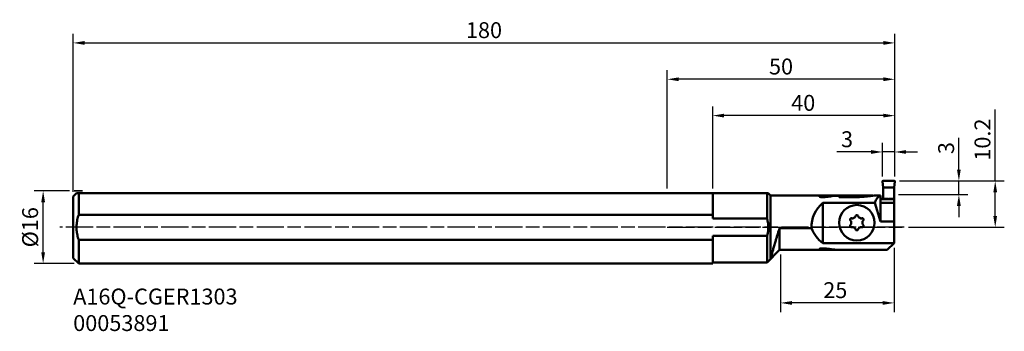
# Model space of a CAD drawing. Extents: x -143 to 74, y -23 to 46.
import ezdxf

# ---------------------------------------------------------------- set-up
doc = ezdxf.new("R2010")
doc.units = 0
doc.header["$PDMODE"] = 1
doc.linetypes.add('DASH', pattern=[3.75, 3, -0.75])
doc.linetypes.add('LONGDASH_DASH', pattern=[10.5, 6, -0.75, 3, -0.75])
doc.layers.get('DEFPOINTS').update_dxf_attribs({"linetype": 'CONTINUOUS'})
for name, color, linetype, lineweight in [('1', 4, 'CONTINUOUS', 50), ('2', 7, 'CONTINUOUS', 25), ('3', 1, 'DASH', 35), ('4', 2, 'LONGDASH_DASH', 25), ('SK1', 4, 'CONTINUOUS', 50), ('SK2', 7, 'CONTINUOUS', 25), ('SK4', 2, 'LONGDASH_DASH', 25), ('SK6', 5, 'CONTINUOUS', 35)]:
    doc.layers.add(name, color=color, linetype=linetype, lineweight=lineweight)
doc.styles.add('STANDARD 3.5 mm', font='monos.ttf', dxfattribs={"height": 3.5})
doc.dimstyles.new('AM_DIN', dxfattribs={"dimtxt": 3.5, "dimasz": 2.5, "dimexe": 2, "dimexo": 1, "dimgap": 1, "dimtad": 1, "dimdsep": 46, "dimtxsty": 'STANDARD 3.5 mm', "dimcen": 0.09, "dimadec": 0, "dimazin": 2, "dimtm": 1e-09, "dimtfac": 0.707107, "dimtmove": 0, "dimatfit": 3, "dimfxl": 1, "dimtolj": 1, "dimlwd": -1, "dimlwe": -1, "dimarcsym": 0})

# ---------------------------------------------------------------- blocks, each defined once
blk = doc.blocks.new('*D14')
at = {"layer": 'DEFPOINTS', "color": 0}
for p in [(50.09, 40.56), (50.09, 10.2), (-130.76, 6.77)]:
    blk.add_point(p, dxfattribs=at)
at = {"layer": 'SK2', "color": 0}
for p, q in [((-130.76, 7.77), (-130.76, 42.56)), ((50.09, 11.2), (50.09, 42.56)), ((-128.26, 40.56), (47.59, 40.56))]:
    blk.add_line(p, q, dxfattribs=at)
for points in [[(-128.26, 40.98), (-128.26, 40.15), (-130.76, 40.56)], [(47.59, 40.98), (47.59, 40.15), (50.09, 40.56)]]:
    blk.add_solid(points, dxfattribs=at)
at = {"layer": 'SK2', "color": 0, "insert": (-40.34, 43.37), "char_height": 3.5, "attachment_point": 5, "style": 'STANDARD 3.5 mm'}
blk.add_mtext('\\A1;180', dxfattribs=at)
blk = doc.blocks.new('*D15')
at = {"layer": 'DEFPOINTS', "color": 0}
for p in [(-137.38, 8.01), (-130.55, 8.01), (-129.55, -7.99)]:
    blk.add_point(p, dxfattribs=at)
at = {"layer": 'SK2', "color": 0}
for p, q in [((-131.55, 8.01), (-139.38, 8.01)), ((-137.38, -5.49), (-137.38, 5.51)), ((-130.55, -7.99), (-139.38, -7.99))]:
    blk.add_line(p, q, dxfattribs=at)
for points in [[(-137.8, 5.51), (-136.97, 5.51), (-137.38, 8.01)], [(-137.8, -5.49), (-136.97, -5.49), (-137.38, -7.99)]]:
    blk.add_solid(points, dxfattribs=at)
at = {"layer": 'SK2', "color": 0, "insert": (-140.25, 0.01), "char_height": 3.5, "attachment_point": 5, "rotation": 90, "style": 'STANDARD 3.5 mm'}
blk.add_mtext('\\A1;%%C16', dxfattribs=at)
blk = doc.blocks.new('*D16')
at = {"layer": '2', "color": 0}
for p, q in [((47.38, 11.2), (47.38, 18.56)), ((50.09, 11.2), (50.09, 18.56)), ((44.88, 16.56), (37.35, 16.56)), ((50.09, 16.56), (47.38, 16.56)), ((52.59, 16.56), (55.09, 16.56))]:
    blk.add_line(p, q, dxfattribs=at)
for points in [[(44.88, 16.98), (44.88, 16.15), (47.38, 16.56)], [(52.59, 16.98), (52.59, 16.15), (50.09, 16.56)]]:
    blk.add_solid(points, dxfattribs=at)
at = {"layer": 'DEFPOINTS', "color": 0}
for p in [(47.38, 16.56), (47.38, 10.2), (50.09, 10.2)]:
    blk.add_point(p, dxfattribs=at)
at = {"layer": '2', "color": 0, "insert": (39.57, 19.37), "char_height": 3.5, "attachment_point": 5, "style": 'STANDARD 3.5 mm'}
blk.add_mtext('\\A1;3', dxfattribs=at)
blk = doc.blocks.new('*D17')
at = {"layer": '2', "color": 0}
for p, q in [((10, 8.5), (10, 26.56)), ((50.09, 11.2), (50.09, 26.56)), ((47.59, 24.56), (12.5, 24.56))]:
    blk.add_line(p, q, dxfattribs=at)
for points in [[(12.5, 24.98), (12.5, 24.15), (10, 24.56)], [(47.59, 24.98), (47.59, 24.15), (50.09, 24.56)]]:
    blk.add_solid(points, dxfattribs=at)
at = {"layer": 'DEFPOINTS', "color": 0}
for p in [(10, 24.56), (50.09, 10.2), (10, 7.5)]:
    blk.add_point(p, dxfattribs=at)
at = {"layer": '2', "color": 0, "insert": (29.93, 27.37), "char_height": 3.5, "attachment_point": 5, "style": 'STANDARD 3.5 mm'}
blk.add_mtext('\\A1;40', dxfattribs=at)
blk = doc.blocks.new('*D18')
at = {"layer": '2', "color": 0}
for p, q in [((24.93, -6), (24.93, -18.65)), ((49.94, -4.5), (49.94, -18.65)), ((47.44, -16.65), (27.43, -16.65))]:
    blk.add_line(p, q, dxfattribs=at)
for points in [[(27.43, -16.24), (27.43, -17.07), (24.93, -16.65)], [(47.44, -16.24), (47.44, -17.07), (49.94, -16.65)]]:
    blk.add_solid(points, dxfattribs=at)
at = {"layer": 'DEFPOINTS', "color": 0}
for p in [(49.94, -3.5), (24.93, -5), (24.93, -16.65)]:
    blk.add_point(p, dxfattribs=at)
at = {"layer": '2', "color": 0, "insert": (36.99, -13.84), "char_height": 3.5, "attachment_point": 5, "style": 'STANDARD 3.5 mm'}
blk.add_mtext('\\A1;25', dxfattribs=at)
blk = doc.blocks.new('*D19')
at = {"layer": '2', "color": 0}
for p, q in [((72.2, 10.2), (72.2, 25.88)), ((51.09, 10.2), (74.2, 10.2)), ((72.2, 2.5), (72.2, 7.7)), ((53.12, 0), (74.2, 0))]:
    blk.add_line(p, q, dxfattribs=at)
for points in [[(71.78, 7.7), (72.61, 7.7), (72.2, 10.2)], [(71.78, 2.5), (72.61, 2.5), (72.2, 0)]]:
    blk.add_solid(points, dxfattribs=at)
at = {"layer": 'DEFPOINTS', "color": 0}
for p in [(50.09, 10.2), (72.2, 10.2), (52.12, 0)]:
    blk.add_point(p, dxfattribs=at)
at = {"layer": '2', "color": 0, "insert": (69.39, 19.29), "char_height": 3.5, "attachment_point": 5, "rotation": 90, "style": 'STANDARD 3.5 mm'}
blk.add_mtext('\\A1;10.2', dxfattribs=at)
blk = doc.blocks.new('*D20')
at = {"layer": '2', "color": 0}
for p, q in [((64.2, 12.7), (64.2, 19.64)), ((51.09, 10.2), (66.2, 10.2)), ((64.2, 7.2), (64.2, 10.2)), ((50.94, 7.2), (66.2, 7.2)), ((64.2, 4.7), (64.2, 2.2))]:
    blk.add_line(p, q, dxfattribs=at)
for points in [[(63.78, 12.7), (64.61, 12.7), (64.2, 10.2)], [(63.78, 4.7), (64.61, 4.7), (64.2, 7.2)]]:
    blk.add_solid(points, dxfattribs=at)
at = {"layer": 'DEFPOINTS', "color": 0}
for p in [(50.09, 10.2), (49.94, 7.2), (64.2, 7.2)]:
    blk.add_point(p, dxfattribs=at)
at = {"layer": '2', "color": 0, "insert": (61.39, 17.42), "char_height": 3.5, "attachment_point": 5, "rotation": 90, "style": 'STANDARD 3.5 mm'}
blk.add_mtext('\\A1;3', dxfattribs=at)
blk = doc.blocks.new('*D21')
at = {"layer": '2', "color": 0}
for p, q in [((0, 8.5), (0, 34.56)), ((47.59, 32.56), (2.5, 32.56)), ((50.09, 11.2), (50.09, 34.56))]:
    blk.add_line(p, q, dxfattribs=at)
for points in [[(2.5, 32.98), (2.5, 32.15), (0, 32.56)], [(47.59, 32.98), (47.59, 32.15), (50.09, 32.56)]]:
    blk.add_solid(points, dxfattribs=at)
at = {"layer": 'DEFPOINTS', "color": 0}
for p in [(0, 32.56), (50.09, 10.2), (0, 7.5)]:
    blk.add_point(p, dxfattribs=at)
at = {"layer": '2', "color": 0, "insert": (25.05, 35.37), "char_height": 3.5, "attachment_point": 5, "style": 'STANDARD 3.5 mm'}
blk.add_mtext('\\A1;50', dxfattribs=at)

msp = doc.modelspace()

# ---------------------------------------------------------------- linework, layer by layer
at = {"layer": '1'}
for p, q in [((47.535, 8.738), (47.378, 10.088)), ((49.994, 10.199), (47.477, 10.199)), ((47.535, 6.519), (47.535, 8.738)), ((47.535, 8.738), (49.935, 8.738)), ((49.935, 8.738), (50.093, 10.088)), ((49.935, -3.5), (49.935, 8.738)), ((10, 7.5), (0, 7.5)), ((22.235, 7.5), (10, 7.5)), ((10, 7.5), (10, 1.892)), ((22, 7.5), (22, 1.892)), ((22.235, 7.5), (22.735, 7)), ((22.735, 7), (37.663, 7)), ((22.735, 7), (22.735, -7)), ((33.771, 6.658), (33.771, 6.776)), ((36.121, 6.83), (36.121, 6.93)), ((37.028, 6.928), (37.028, 6.974)), ((37.028, 6.974), (37.673, 6.974)), ((37.69, 6.928), (37.028, 6.928)), ((37.673, 6.974), (37.663, 7)), ((37.673, 6.974), (37.69, 6.928)), ((37.678, 6.96), (40.924, 6.96)), ((37.814, 6.594), (37.69, 6.928)), ((39.937, 6.594), (37.814, 6.594)), ((39.937, 6.594), (40.924, 6.96)), ((44.807, 6.866), (44.807, 6.999)), ((46.935, 7), (45.535, 7)), ((46.935, 7), (46.935, 1.294)), ((45.69, 5.362), (34.235, 5.362)), ((34.235, 5.362), (34.235, -3.5)), ((46.935, 1.294), (45.69, 5.362)), ((46.935, 6.246), (48.454, 6.246)), ((46.935, 6.161), (49.935, 6.161)), ((46.935, 5.387), (49.935, 5.387)), ((49.016, 6.246), (49.935, 6.246)), ((0, 2.755), (10, 2.755)), ((10, 1.892), (22, 1.892)), ((49.935, 1.294), (46.935, 1.294)), ((10, -1.892), (10, -7.99)), ((22, -1.892), (10, -1.892)), ((22, -1.892), (22, -7.735)), ((24.735, -0.2), (31.738, -0.2)), ((24.735, -5), (24.735, -0.2)), ((10, -2.755), (0, -2.755)), ((34.235, -3.5), (49.935, -3.5)), ((48.435, -5), (49.935, -3.5)), ((24.735, -5), (22, -7.735)), ((44.645, -5), (24.735, -5)), ((33.771, -4.791), (33.771, -4.682)), ((36.121, -4.934), (36.121, -4.842)), ((43.535, -4.933), (37.028, -4.933)), ((37.028, -4.976), (37.028, -4.933)), ((37.028, -4.976), (43.535, -4.976)), ((43.535, -4.976), (43.535, -4.933)), ((44.03, -4.987), (44.03, -4.947)), ((44.807, -4.999), (44.807, -4.991)), ((48.435, -5), (45.535, -5)), ((10, -7.99), (0, -7.99)), ((22, -7.735), (10, -7.735))]:
    msp.add_line(p, q, dxfattribs=at)
msp.add_circle((41.735, 1), 3.9, dxfattribs=at)
for centre, radius, start, end in [((47.477, 10.099), 0.1, 90, 186.65298), ((49.994, 10.099), 0.1, 353.30926, 90), ((38.735, 0), 7, 130.0052, 181.63724), ((41.735, 1), 1.25, 171.03654, 188.96346), ((41.735, 1), 1.25, 111.03654, 128.96346), ((41.735, 1), 1.25, 231.03654, 248.96346), ((41.735, 1), 1.25, 51.03654, 68.96346), ((41.735, 1), 1.25, 291.03654, 308.96346), ((41.735, 1), 1.25, 351.03654, 8.96346), ((38.735, 2.5), 7.5, 201.1002, 233.1301)]:
    msp.add_arc(centre, radius, start, end, dxfattribs=at)
at = {"layer": '1', "extrusion": (0, 0, -1)}
for centre, major_axis, ratio, start_param, end_param in [((43.529, 7.926), (1.992, 1.381), 0.608281, 1.3792425, 1.4953942), ((44.645, 0), (9.763, 0), 0.717024, -1.5617475, -1.5542451), ((44.216, 8.181), (1.992, 1.381), 0.608281, 1.5789654, 1.6403193), ((49.534, 0), (2.687, -6.901), 0.437504, 2.6120942, 3.1702323), ((48.44, 5.946), (0.52, 0.012), 0.576955, -1.5315443, -0.9539134), ((49.03, 5.946), (0.52, -0.012), 0.576955, -2.1876792, -1.6100483), ((44.645, 2.5), (10.46, 0), 0.717019, 1.5707963, 1.6296008), ((45.331, 2.5), (10.46, 0), 0.717019, 1.598696, 1.6730882), ((44.645, 2.5), (10.46, 0), 0.717019, 1.5553488, 1.5707963)]:
    msp.add_ellipse(centre, major_axis=major_axis, ratio=ratio, start_param=start_param, end_param=end_param, dxfattribs=at)
at = {"layer": '1'}
for points, knots in [([(33.771, 6.776), (33.766, 6.776), (33.739, 6.777), (33.689, 6.776), (33.628, 6.769), (33.578, 6.758), (33.544, 6.742), (33.535, 6.729), (33.535, 6.722), (33.535, 6.721)], [0, 0, 0, 0, 0.0437917, 0.2286017, 0.4121985, 0.5980346, 0.7889507, 0.9864532, 1, 1, 1, 1]), ([(33.535, 6.721), (33.535, 6.715), (33.542, 6.702), (33.576, 6.683), (33.629, 6.668), (33.674, 6.663), (33.698, 6.661), (33.699, 6.661)], [0, 0, 0, 0, 0.2369276, 0.4932238, 0.7449267, 0.9860323, 1, 1, 1, 1]), ([(33.699, 6.661), (33.772, 6.657), (34.008, 6.646), (34.414, 6.643), (34.9, 6.665), (35.363, 6.711), (35.77, 6.768), (36.121, 6.829), (36.318, 6.866), (36.411, 6.885)], [0, 0, 0, 0, 0.0744715, 0.2398644, 0.4052688, 0.5665565, 0.7278791, 0.8639399, 1, 1, 1, 1]), ([(33.771, 6.776), (33.832, 6.773), (34.035, 6.765), (34.387, 6.763), (34.813, 6.779), (35.221, 6.811), (35.677, 6.864), (35.961, 6.903), (36.121, 6.93)], [0, 0, 0, 0, 0.0720682, 0.2392557, 0.4064508, 0.5708341, 0.7352417, 1, 1, 1, 1]), ([(37.028, 6.974), (36.944, 6.974), (36.725, 6.972), (36.4, 6.961), (36.203, 6.941), (36.121, 6.93)], [0, 0, 0, 0, 0.2441748, 0.6571784, 1, 1, 1, 1]), ([(37.028, 6.928), (36.967, 6.928), (36.814, 6.926), (36.595, 6.913), (36.465, 6.895), (36.411, 6.885)], [0, 0, 0, 0, 0.2613062, 0.671073, 1, 1, 1, 1]), ([(39.937, 6.594), (40.448, 6.595), (41.462, 6.614), (42.703, 6.681), (43.66, 6.75), (44.337, 6.81), (44.873, 6.869), (45.209, 6.917), (45.329, 6.942), (45.359, 6.952), (45.365, 6.954)], [0, 0, 0, 0, 0.2611829, 0.5223451, 0.6451285, 0.7679163, 0.8893747, 0.9556838, 0.9895331, 1, 1, 1, 1]), ([(44.733, 7), (44.564, 6.998), (44.216, 6.995), (43.631, 6.985), (42.996, 6.976), (42.082, 6.964), (41.39, 6.96), (40.924, 6.96)], [0, 0, 0, 0, 0.1442272, 0.2905996, 0.4665839, 0.6426272, 1, 1, 1, 1]), ([(45.365, 6.954), (45.376, 6.958), (45.394, 6.967), (45.378, 6.981), (45.278, 6.993), (45.175, 6.997), (45.099, 6.998)], [0, 0, 0, 0, 0.1432994, 0.370722, 0.628008, 1, 1, 1, 1]), ([(41.458, 2.477), (41.47, 2.515), (41.503, 2.571), (41.578, 2.636), (41.657, 2.67), (41.709, 2.676), (41.735, 2.676)], [0, 0, 0, 0, 0.360392, 0.6093235, 0.8175415, 1, 1, 1, 1]), ([(41.735, 2.676), (41.739, 2.676), (41.768, 2.676), (41.823, 2.666), (41.893, 2.634), (41.962, 2.577), (41.996, 2.52), (42.01, 2.483), (42.012, 2.477)], [0, 0, 0, 0, 0.0270861, 0.2145655, 0.4039919, 0.6184699, 0.9459752, 1, 1, 1, 1]), ([(22, 1.892), (22.015, 1.832), (22.114, 1.405), (22.241, 0.589), (22.243, -0.4), (22.144, -1.231), (22.054, -1.672), (22, -1.892)], [0, 0, 0, 0, 0.0485659, 0.3441621, 0.6461136, 0.8224298, 1, 1, 1, 1]), ([(40.317, 1.499), (40.29, 1.527), (40.258, 1.584), (40.24, 1.682), (40.25, 1.767), (40.271, 1.816), (40.283, 1.838)], [0, 0, 0, 0, 0.3602122, 0.6091807, 0.8174188, 1, 1, 1, 1]), ([(40.283, 0.162), (40.281, 0.165), (40.267, 0.191), (40.248, 0.243), (40.241, 0.32), (40.256, 0.408), (40.288, 0.466), (40.313, 0.497), (40.317, 0.501)], [0, 0, 0, 0, 0.0270989, 0.2145775, 0.4040049, 0.6184852, 0.9459954, 1, 1, 1, 1]), ([(40.283, 1.838), (40.285, 1.841), (40.3, 1.866), (40.336, 1.909), (40.399, 1.954), (40.483, 1.985), (40.549, 1.986), (40.588, 1.98), (40.594, 1.978)], [0, 0, 0, 0, 0.026983, 0.214469, 0.4038878, 0.6183474, 0.9458135, 1, 1, 1, 1]), ([(40.594, 0.021), (40.556, 0.013), (40.491, 0.013), (40.396, 0.046), (40.328, 0.097), (40.296, 0.14), (40.283, 0.162)], [0, 0, 0, 0, 0.3604145, 0.6093413, 0.8175568, 1, 1, 1, 1]), ([(42.876, 1.978), (42.914, 1.987), (42.979, 1.987), (43.074, 1.954), (43.142, 1.902), (43.174, 1.86), (43.187, 1.838)], [0, 0, 0, 0, 0.3604145, 0.6093413, 0.8175568, 1, 1, 1, 1]), ([(43.187, 0.162), (43.185, 0.159), (43.17, 0.133), (43.134, 0.091), (43.071, 0.046), (42.987, 0.015), (42.921, 0.014), (42.882, 0.02), (42.876, 0.021)], [0, 0, 0, 0, 0.026983, 0.214469, 0.4038878, 0.6183474, 0.9458135, 1, 1, 1, 1]), ([(43.187, 1.838), (43.189, 1.835), (43.203, 1.809), (43.222, 1.757), (43.229, 1.68), (43.214, 1.592), (43.182, 1.534), (43.157, 1.503), (43.153, 1.499)], [0, 0, 0, 0, 0.0270989, 0.2145775, 0.4040049, 0.6184852, 0.9459954, 1, 1, 1, 1]), ([(43.153, 0.501), (43.18, 0.472), (43.212, 0.416), (43.23, 0.318), (43.22, 0.233), (43.199, 0.184), (43.187, 0.162)], [0, 0, 0, 0, 0.3602122, 0.6091807, 0.8174188, 1, 1, 1, 1]), ([(22.735, -7), (22.735, -7), (22.747, -6.954), (22.808, -6.722), (22.92, -6.301), (23.08, -5.712), (23.283, -4.973), (23.531, -4.098), (23.787, -3.219), (24.037, -2.39), (24.267, -1.643), (24.501, -0.909), (24.659, -0.427), (24.735, -0.2)], [0, 0, 0, 0, 0.0850762, 0.1886448, 0.2922211, 0.3964741, 0.500741, 0.6073993, 0.7140755, 0.7876431, 0.8614334, 0.9350137, 1, 1, 1, 1]), ([(41.735, -0.676), (41.731, -0.676), (41.702, -0.676), (41.647, -0.666), (41.577, -0.634), (41.508, -0.577), (41.474, -0.52), (41.46, -0.483), (41.458, -0.477)], [0, 0, 0, 0, 0.0270861, 0.2145655, 0.4039919, 0.6184699, 0.9459752, 1, 1, 1, 1]), ([(42.012, -0.477), (42, -0.515), (41.967, -0.571), (41.892, -0.636), (41.813, -0.67), (41.761, -0.676), (41.735, -0.676)], [0, 0, 0, 0, 0.360392, 0.6093235, 0.8175415, 1, 1, 1, 1]), ([(33.535, -4.741), (33.535, -4.735), (33.542, -4.723), (33.576, -4.705), (33.629, -4.691), (33.674, -4.686), (33.698, -4.685), (33.699, -4.685)], [0, 0, 0, 0, 0.2386423, 0.4930511, 0.7434362, 0.9846876, 1, 1, 1, 1]), ([(33.771, -4.791), (33.766, -4.791), (33.739, -4.792), (33.689, -4.791), (33.628, -4.785), (33.577, -4.774), (33.544, -4.76), (33.535, -4.747), (33.535, -4.741), (33.535, -4.741)], [0, 0, 0, 0, 0.0435408, 0.2293858, 0.4141716, 0.6009164, 0.7921041, 0.989023, 1, 1, 1, 1]), ([(33.699, -4.685), (33.831, -4.678), (34.009, -4.671), (34.353, -4.669), (34.73, -4.679), (35.211, -4.715), (35.662, -4.769), (36.068, -4.832), (36.304, -4.872), (36.411, -4.893)], [0, 0, 0, 0, 0.1337763, 0.1805522, 0.346344, 0.5121608, 0.677713, 0.8432901, 1, 1, 1, 1]), ([(33.771, -4.791), (33.925, -4.784), (34.223, -4.778), (34.668, -4.787), (35.087, -4.812), (35.482, -4.851), (35.831, -4.894), (36.032, -4.921), (36.121, -4.934)], [0, 0, 0, 0, 0.1806761, 0.3480261, 0.5153931, 0.6825809, 0.8497849, 1, 1, 1, 1]), ([(37.028, -4.976), (36.942, -4.976), (36.721, -4.974), (36.397, -4.964), (36.202, -4.945), (36.121, -4.934)], [0, 0, 0, 0, 0.2494402, 0.6627077, 1, 1, 1, 1]), ([(37.028, -4.933), (36.966, -4.933), (36.813, -4.931), (36.593, -4.919), (36.464, -4.902), (36.411, -4.893)], [0, 0, 0, 0, 0.2643597, 0.6748144, 1, 1, 1, 1]), ([(45.535, -5), (45.471, -5), (45.316, -5), (45.149, -4.999), (45.055, -4.997), (45.04, -4.997)], [0, 0, 0, 0, 0.3544516, 0.8959873, 1, 1, 1, 1])]:
    msp.add_open_spline(points, degree=3, knots=knots, dxfattribs=at)
for points, degree in [([(45.023, 6.996), (44.908, 6.998), (44.807, 6.999)], 2), ([(45.089, 6.995), (45.023, 6.996)], 1), ([(45.04, 6.958), (45.069, 6.978), (45.099, 6.998)], 2), ([(47.453, 6.245), (47.535, 6.37), (47.535, 6.519)], 2), ([(41.439, 2.42), (41.399, 2.288), (41.286, 2.167)], 2), ([(41.458, 2.477), (41.439, 2.42)], 1), ([(42.031, 2.42), (42.012, 2.477)], 1), ([(42.184, 2.167), (42.073, 2.291), (42.031, 2.42)], 2), ([(40.317, 1.499), (40.357, 1.454)], 1), ([(40.357, 0.546), (40.317, 0.501)], 1), ([(40.357, 1.454), (40.451, 1.353), (40.5, 1.195)], 2), ([(40.5, 0.805), (40.448, 0.647), (40.357, 0.546)], 2), ([(40.653, 1.966), (40.594, 1.978)], 1), ([(40.594, 0.021), (40.653, 0.033)], 1), ([(40.949, 1.972), (40.786, 1.938), (40.653, 1.966)], 2), ([(40.653, 0.033), (40.788, 0.065), (40.949, 0.028)], 2), ([(42.817, 1.966), (42.682, 1.935), (42.521, 1.972)], 2), ([(42.521, 0.028), (42.684, 0.062), (42.817, 0.033)], 2), ([(42.876, 1.978), (42.817, 1.966)], 1), ([(42.817, 0.033), (42.876, 0.021)], 1), ([(42.97, 1.195), (43.022, 1.353), (43.113, 1.454)], 2), ([(43.113, 0.546), (43.019, 0.647), (42.97, 0.805)], 2), ([(43.113, 1.454), (43.153, 1.499)], 1), ([(43.153, 0.501), (43.113, 0.546)], 1), ([(41.286, -0.167), (41.397, -0.291), (41.439, -0.42)], 2), ([(41.439, -0.42), (41.458, -0.477)], 1), ([(42.012, -0.477), (42.031, -0.42)], 1), ([(42.031, -0.42), (42.071, -0.288), (42.184, -0.167)], 2), ([(43.535, -4.933), (43.938, -4.935), (44.263, -4.961)], 2), ([(43.535, -4.976), (43.809, -4.977), (44.03, -4.987)], 2), ([(45.017, -4.996), (44.906, -4.998), (44.807, -4.999)], 2)]:
    msp.add_open_spline(points, degree=degree, dxfattribs=at)
at = {"layer": '3'}
for p, q in [((47.377, 10.199), (47.413, 10.199)), ((47.377, 10.165), (47.377, 10.199)), ((50.094, 10.199), (50.058, 10.199)), ((50.094, 10.165), (50.094, 10.199)), ((-130.55, 8.01), (-128.694, 8.01))]:
    msp.add_line(p, q, dxfattribs=at)
at = {"layer": '4'}
msp.add_line((0, 0), (52.123, 0), dxfattribs=at)
at = {"layer": 'SK1'}
for p, q in [((-130.765, 6.775), (-130.04, 7.5)), ((-130.765, 6.775), (-130.765, -6.775)), ((0, 7.5), (-130.04, 7.5)), ((-129.55, 7.5), (-129.55, 2.755)), ((-129.55, 2.755), (0, 2.755)), ((0, -2.755), (-129.55, -2.755)), ((-129.55, -2.755), (-129.55, -7.99)), ((-129.55, -7.99), (-130.765, -6.775)), ((0, -7.99), (-129.55, -7.99))]:
    msp.add_line(p, q, dxfattribs=at)
msp.add_open_spline([(-129.55, -2.755), (-129.67, -2.415), (-129.867, -1.72), (-130.041, -0.631), (-130.053, 0.497), (-129.888, 1.64), (-129.681, 2.384), (-129.55, 2.755)], degree=3, knots=[0, 0, 0, 0, 0.1916819, 0.386166, 0.5865903, 0.7915325, 1, 1, 1, 1], dxfattribs=at)
at = {"layer": 'SK4'}
msp.add_line((52.123, 0), (-133.676, 0), dxfattribs=at)

# ---------------------------------------------------------------- texts
at = {"layer": 'SK6', "insert": (-130.765, -13.498), "char_height": 3.5, "width": 33.87063, "attachment_point": 1, "style": 'STANDARD 3.5 mm'}
msp.add_mtext('A16Q-CGER1303\\P00053891', dxfattribs=at)

# ---------------------------------------------------------------- dimensions: what is measured, and where the dimension line sits
at = {"layer": '2'}
for base, p1, p2, override, picture, middle in [((0, 32.562), (50.094, 10.199), (0, 7.5), {"dimdec": 0, "dimtmove": 0}, '*D21', (25.047, 32.562)), ((10, 24.562), (50.094, 10.199), (10, 7.5), {"dimdec": 0, "dimtm": 0, "dimtfac": 1, "dimtdec": 0, "dimtmove": 0, "dimtzin": 0}, '*D17', (29.935, 24.562)), ((47.377, 16.562), (50.094, 10.199), (47.377, 10.199), {"dimdec": 0, "dimtm": 0, "dimtfac": 1, "dimtdec": 0, "dimtmove": 0, "dimtzin": 0}, '*D16', (39.571, 16.562)), ((24.935, -16.653), (49.935, -3.5), (24.935, -5), {"dimtm": 0, "dimtfac": 1, "dimtdec": 0, "dimtzin": 0}, '*D18', (36.991, -16.653))]:
    dim = msp.add_linear_dim(base=base, p1=p1, p2=p2, dimstyle='AM_DIN', override=override, dxfattribs=at)
    dim.commit()
    dim.dimension.update_dxf_attribs({"geometry": picture, "text_midpoint": middle, "dimtype": 160})
for base, p1, p2, picture, middle in [((72.198, 10.199), (52.123, 0), (50.094, 10.199), '*D19', (72.198, 19.289)), ((64.198, 7.196), (50.094, 10.199), (49.935, 7.196), '*D20', (64.198, 17.422))]:
    dim = msp.add_linear_dim(base=base, p1=p1, p2=p2, angle=90, dimstyle='AM_DIN', override={"dimtm": 0, "dimtfac": 1, "dimtdec": 0, "dimtmove": 0, "dimtzin": 0}, dxfattribs=at)
    dim.commit()
    dim.dimension.update_dxf_attribs({"geometry": picture, "text_midpoint": middle, "dimtype": 160})
at = {"layer": 'SK2'}
dim = msp.add_linear_dim(base=(50.094, 40.562), p1=(-130.765, 6.775), p2=(50.094, 10.199), text='180', dimstyle='AM_DIN', override={"dimtol": 0, "dimlim": 0, "dimtp": 0, "dimtm": 0, "dimtfac": 1, "dimtdec": 0, "dimtmove": 0, "dimtolj": 1, "dimtzin": 0}, dxfattribs=at)
dim.commit()
dim.dimension.update_dxf_attribs({"geometry": '*D14', "text_midpoint": (-40.335, 40.562), "dimtype": 160})
dim = msp.add_linear_dim(base=(-137.384, 8.01), p1=(-129.55, -7.99), p2=(-130.55, 8.01), angle=90, text='%%C<>', dimstyle='AM_DIN', override={"dimtm": 0, "dimtfac": 1, "dimtdec": 0, "dimtzin": 0}, dxfattribs=at)
dim.commit()
dim.dimension.update_dxf_attribs({"geometry": '*D15', "text_midpoint": (-140.247, 0.01)})

doc.saveas('drawing.dxf')
